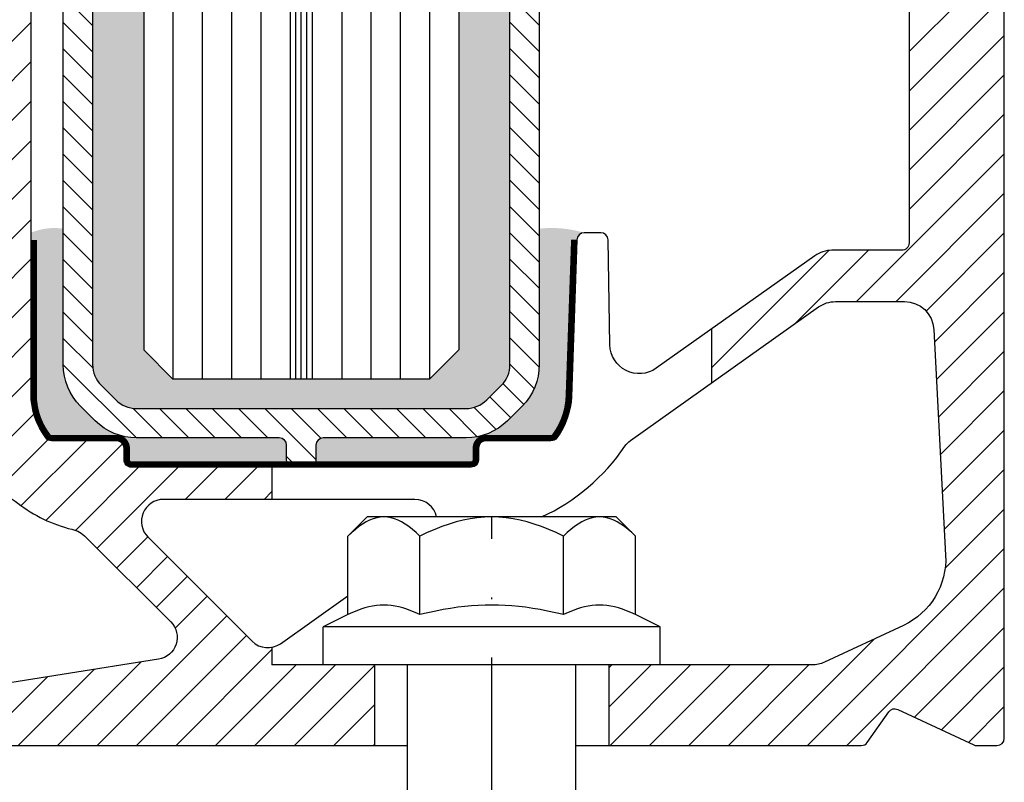
# Model space of a CAD drawing. Units: millimetres. Extents: x 145 to 748, y 443 to 875.
# Drawn here: x 420 to 487, y 535 to 587 of the extents above; entities that cross this region are included whole.
import ezdxf

# ---------------------------------------------------------------- set-up
doc = ezdxf.new("R2010")
doc.units = ezdxf.units.MM
doc.linetypes.add('Folie', pattern=[10, 5, -5])
doc.linetypes.add('STRICHPUNKT', pattern=[9, 5, -2, 0, -2])
for name, color, linetype in [('GM_Achsen', 6, 'STRICHPUNKT'), ('GM_Aluminium', 1, 'Continuous'), ('GM_Folien', 5, 'Folie'), ('GM_Glas', 4, 'Continuous'), ('GM_Profile', 42, 'Continuous'), ('GM_Schraffur', 9, 'Continuous'), ('GM_Schrauben', 9, 'Continuous'), ('VSG_FOLIE', 253, 'Continuous')]:
    doc.layers.add(name, color=color, linetype=linetype)
pattern_1 = [(45, (452.2530778639356, 537.0416919342357), (-1.347038418160372, 1.347038418160372), [])]

# ---------------------------------------------------------------- blocks, each defined once
blk = doc.blocks.new('A$C0FA038F8')
at = {"layer": 'GM_Profile'}
h = blk.add_hatch(dxfattribs=at)
h.set_pattern_fill('ANSI31', color=256, scale=0.4, angle=270)
h.set_pattern_definition([(315, (0, 0), (0.8980256121069153, 0.8980256121069153), [])])
edge = h.paths.add_edge_path()
edge.add_arc((11.25000000000472, 5.999999999999976), 1.999999999998271, 270.0000000000212, 315.0000000000154)
edge.add_line((12.66421356237697, 4.585786437628485), (13.66421356237333, 5.585786437624846))
edge.add_arc((12.24999999999861, 7.000000000000849), 2.000000000003206, 314.999999999974, 359.9999999999757)
edge.add_line((14.25000000000182, 7), (14.25000000000182, 62.13904679375628))
edge.add_arc((16.25000000000795, 62.13904679375501), 2.000000000006135, 154.9999999999489, 179.9999999999638, ccw=False)
edge.add_line((14.43738442592985, 62.98428331724061), (15.36261557407852, 64.96844791751755))
edge.add_arc((13.54999999999632, 65.81368444100407), 2.00000000001023, 334.9999999999748, 359.9999999999898)
edge.add_line((15.55000000000655, 65.81368444100372), (15.55000000000655, 81.40000130332555))
edge.add_arc((20.09999999997332, 81.40000130332595), 4.549999999966771, 153.2691959704366, 180.000000000005, ccw=False)
edge.add_arc((14.250000523484, 84.34618631527859), 2.000000000001135, 333.2691959704408, 360.0000014882223)
edge.add_line((16.25000052348514, 84.34618636722735), (16.25000000000364, 105.1437326085233))
edge.add_arc((16.7500000000025, 105.1437326085239), 0.4999999999988633, 84.35043050354659, 180.0000000000652, ccw=False)
edge.add_line((16.79922194251958, 105.6413039103226), (31.72248912250689, 104.1650286576478))
edge.add_arc((31.70000000000045, 103.8658727795995), 0.3000000000031902, -7.599965101690032e-11, 85.7008610083584, ccw=False)
edge.add_line((32.00000000000364, 103.8658727795991), (32.00000000000364, 101.6999999999971))
edge.add_arc((31.70000000000437, 101.6999999999971), 0.2999999999992724, -90, 0, ccw=False)
edge.add_line((31.70000000000437, 101.3999999999978), (21.55000000000655, 101.3999999999978))
edge.add_arc((21.55000000000725, 101.6999999999981), 0.3000000000002672, 170.0000000002146, 269.9999999998657, ccw=False)
edge.add_line((21.25455767410313, 101.7520944532971), (21.40638956771363, 102.6131759111631))
edge.add_arc((20.91398569120772, 102.6999999999971), 0.4999999999999113, 349.9999999999304, 449.9999999999763)
edge.add_line((20.91398569120793, 103.1999999999971), (20.25000000000909, 103.1999999999971))
edge.add_arc((20.25000000001091, 101.1999999999916), 2.000000000005456, 90.00000000005213, 180)
edge.add_line((18.25000000000546, 101.1999999999916), (18.25000000000727, 98.39999999999785))
edge.add_arc((20.25000000000637, 98.39999999999873), 1.99999999999909, 180.000000000026, 270.000000000026)
edge.add_line((20.25000000000728, 96.39999999999965), (31.70000000000073, 96.39999999999965))
edge.add_arc((31.70000000000073, 96.10000000000036), 0.2999999999992724, 0, 90, ccw=False)
edge.add_line((32, 96.10000000000036), (31.99999999999818, 81.59999999999854))
edge.add_arc((31.69999999999891, 81.59999999999854), 0.2999999999992724, -90, 0, ccw=False)
edge.add_line((31.69999999999891, 81.29999999999927), (31.37080992435949, 81.29999999999927))
edge.add_arc((31.37080992435898, 81.79999999999964), 0.5000000000003695, 210.0000000000242, 270.00000000005866, ccw=False)
edge.add_arc((30.50478452057494, 81.29999999999951), 0.499999999999352, 30.00000000001279, 104.3582960940705)
edge.add_arc((30.29877835683711, 82.07295386376055), 0.2999999999994768, 174.827545570657, 285.86544725573026, ccw=False)
edge.add_line((30, 82.09999999999854), (30.00000000000546, 92.28883110315655))
edge.add_arc((28.00000000000541, 92.28883110315851), 2.000000000000053, 359.9999999999434, 457.0000000000304)
edge.add_line((27.75626131319405, 94.27392340644109), (20.00626131319405, 93.32234305943892))
edge.add_arc((20.25000000000551, 91.33725075615637), 2.000000000000054, 97.00000000003357, 180.0000000000049)
edge.add_line((18.25000000000546, 91.3372507561562), (18.25000000000364, 85.94828221549506))
edge.add_arc((20.25000000000361, 85.94828221549541), 1.999999999999974, 180.0000000000105, 268.6877681956048)
edge.add_line((20.20419847327321, 83.94880672923681), (20.20419847331869, 83.9488067312377))
edge.add_arc((20.10000000000607, 79.3999999999994), 4.549999999999966, -3.999999999972374, 88.68776819559292, ccw=False)
edge.add_line((24.63891642868839, 79.08260804446581), (24.10722546757825, 71.47907305787518))
edge.add_arc((23.80795625249872, 71.49999999999868), 0.3000000000015877, 270.00000000023135, 355.9999999999774, ccw=False)
edge.add_line((23.80795625249993, 71.19999999999709), (22.79999999999382, 71.1999999999989))
edge.add_arc((22.79999999999586, 72.14999999999931), 0.9500000000004007, 126.86989764527249, 269.9999999998768, ccw=False)
edge.add_arc((22.05000000000655, 73.1500000000069), 0.2999999999992724, 306.8698976451492, 360)
edge.add_line((22.35000000000582, 73.1500000000069), (22.35000000000582, 79.39999999999962))
edge.add_arc((20.10000000000582, 79.39999999999962), 2.25, 0, 90)
edge.add_line((20.10000000000582, 81.64999999999961), (18.85000000000582, 81.64999999999961))
edge.add_arc((18.85000000000582, 80.64999999999962), 1, 90, 180)
edge.add_line((17.85000000000582, 80.64999999999962), (17.850000000004, 71.27882260094702))
edge.add_arc((18.85000000000765, 71.27882260094724), 1.000000000003644, 180.0000000000121, 225.5729959989023)
edge.add_arc((17.44999999999756, 69.85053691524156), 1.000000000001345, 1.653006620472297e-10, 45.57299599895748, ccw=False)
edge.add_arc((15.19999999999732, 69.85053691523764), 3.250000000001588, -37.97909853264957, 1.1999645721516572e-10, ccw=False)
edge.add_arc((18.55000000000997, 67.23519754912128), 1.00000000000342, 142.0209014674344, 180.0000000000667)
edge.add_line((17.55000000000655, 67.23519754912013), (17.55000000000655, 65.1486004530725))
edge.add_arc((16.5499999999995, 65.1486004530722), 1.000000000007041, -25.000000000001194, 1.7109869077103212e-11, ccw=False)
edge.add_line((17.45630778704253, 64.72598219132851), (16.34369221296583, 62.33997039285532))
edge.add_arc((17.25000000000363, 61.91735213111279), 1.000000000001814, 154.9999999999329, 179.9999999999796)
edge.add_line((16.25000000000182, 61.91735213111314), (16.25000000000182, 6.999999999994543))
edge.add_arc((12.25000000001272, 6.999999999994527), 3.999999999989093, -45.000000000018076, 2.8421709430404007e-13, ccw=False)
edge.add_line((15.0784271247503, 4.171572875255151), (14.07842712475394, 3.171572875258788))
edge.add_arc((11.25000000000068, 6.000000000011258), 4.000000000009437, 270.00000000001626, 315.000000000008, ccw=False)
edge.add_line((11.25000000000182, 2.000000000001818), (1.5, 2))
edge.add_arc((1.5, 1.5), 0.5, 90, 180)
edge.add_line((1, 1.5), (1, 0.5))
edge.add_arc((0.5, 0.5), 0.5, -90, 0, ccw=False)
edge.add_line((0.5, 0), (-0.5, 0))
edge.add_arc((-0.5, 0.5), 0.5, 180, 270, ccw=False)
edge.add_line((-1, 0.5), (-1, 1.5))
edge.add_arc((-1.5, 1.5), 0.5, 0, 90)
edge.add_line((-1.5, 2), (-11.25000000000364, 2.000000000001818))
edge.add_arc((-11.25000000000224, 6.00000000000749), 4.000000000005671, 225.0000000000065, 269.99999999998005, ccw=False)
edge.add_line((-14.07842712475212, 3.171572875256969), (-15.0784271247503, 4.171572875255151))
edge.add_arc((-12.25000000000886, 6.999999999996125), 3.999999999992953, 179.9999999999967, 224.9999999999953, ccw=False)
edge.add_line((-16.25000000000182, 6.999999999996362), (-16.25000000000182, 61.91735213111314))
edge.add_arc((-17.25000000000137, 61.91735213111147), 0.9999999999995522, 9.56711e-11, 25.00000000009571)
edge.add_line((-16.34369221296583, 62.3399703928535), (-17.45630778704253, 64.72598219132851))
edge.add_arc((-16.55000000000654, 65.14860045307064), 1.000000000000011, 179.9999999999976, 205.0000000000902, ccw=False)
edge.add_line((-17.55000000000655, 65.14860045307069), (-17.55000000000655, 67.23519754912195))
edge.add_arc((-18.55000000000677, 67.23519754912238), 1.000000000000223, 359.9999999999748, 397.9790985326289)
edge.add_arc((-15.19999999999732, 69.85053691523764), 3.250000000001588, 179.99999999988, 217.9790985326495, ccw=False)
edge.add_arc((-17.44999999999756, 69.85053691524156), 1.000000000001345, 134.4270040010425, 179.9999999998348, ccw=False)
edge.add_arc((-18.85000000000765, 71.27882260094724), 1.000000000003644, 314.4270040010976, 359.9999999999878)
edge.add_line((-17.850000000004, 71.27882260094702), (-17.85000000000582, 80.64999999999962))
edge.add_arc((-18.85000000000582, 80.64999999999962), 1, 0, 90)
edge.add_line((-18.85000000000582, 81.64999999999961), (-20.10000000000582, 81.64999999999961))
edge.add_arc((-20.10000000000582, 79.39999999999962), 2.25, 90, 180)
edge.add_line((-22.35000000000582, 79.39999999999962), (-22.35000000000582, 73.1500000000069))
edge.add_arc((-22.05000000000655, 73.1500000000069), 0.2999999999992724, 180, 233.1301023548508)
edge.add_arc((-22.79999999999586, 72.14999999999931), 0.9500000000003955, -89.999999999767, 53.130102354727285, ccw=False)
edge.add_line((-22.79999999999199, 71.1999999999989), (-23.80795625249811, 71.19999999999527))
edge.add_arc((-23.8079562524995, 71.49999999999604), 0.3000000000007645, 183.9999999998759, 270.00000000026324, ccw=False)
edge.add_line((-24.10722546757825, 71.47907305787339), (-24.63891642869568, 79.0826080445986))
edge.add_arc((-20.09999999987876, 79.40000000014125), 4.550000000134861, 91.3122318055365, 183.9999999999681, ccw=False)
edge.add_arc((-20.25000000000521, 85.94828221777097), 1.99999999999975, 271.3122318041284, 359.9999999387603)
edge.add_line((-18.25000000000546, 85.9482822156333), (-18.25000000000546, 91.3372507561562))
edge.add_arc((-20.25000000000551, 91.33725075615637), 2.000000000000053, 359.9999999999951, 442.9999999999663)
edge.add_line((-20.00626131319405, 93.32234305943892), (-27.75626131319223, 94.27392340644109))
edge.add_arc((-28.00000000000274, 92.28883110315758), 2.000000000000897, 82.99999999999696, 180.0000000000293)
edge.add_line((-30.00000000000364, 92.28883110315655), (-30, 82.09999999999854))
edge.add_arc((-30.29999999999927, 82.09999999999854), 0.2999999999992724, -90, 0, ccw=False)
edge.add_line((-30.29999999999927, 81.79999999999926), (-30.50478452057542, 81.79999999999926))
edge.add_arc((-30.50478452057538, 81.30000000000109), 0.4999999999981668, 90.00000000000325, 150.0000000001211)
edge.add_arc((-31.37080992435898, 81.79999999999964), 0.5000000000003735, 269.9999999999414, 329.9999999999758, ccw=False)
edge.add_line((-31.37080992435949, 81.29999999999927), (-31.69999999999891, 81.29999999999927))
edge.add_arc((-31.69999999999891, 81.59999999999854), 0.2999999999992724, 180, 270, ccw=False)
edge.add_line((-31.99999999999818, 81.59999999999854), (-32, 96.10000000000036))
edge.add_arc((-31.70000000000073, 96.10000000000036), 0.2999999999992724, 90, 180, ccw=False)
edge.add_line((-31.70000000000073, 96.39999999999965), (-20.25000000000728, 96.40000000000146))
edge.add_arc((-20.25000000000819, 98.40000000000236), 2.000000000000909, 270.000000000026, 359.9999999999218)
edge.add_line((-18.25000000000727, 98.39999999999964), (-18.25000000000546, 101.1999999999916))
edge.add_arc((-20.25000000000909, 101.1999999999934), 2.000000000003637, 359.9999999999479, 450)
edge.add_line((-20.25000000000909, 103.1999999999971), (-20.91398569120793, 103.1999999999971))
edge.add_arc((-20.91398569120772, 102.6999999999971), 0.4999999999999149, 90.00000000002365, 190.0000000000698)
edge.add_line((-21.40638956771363, 102.6131759111631), (-21.25455767410313, 101.7520944532971))
edge.add_arc((-21.55000000000725, 101.6999999999981), 0.3000000000002729, -89.99999999986568, 9.999999999785416, ccw=False)
edge.add_line((-21.55000000000655, 101.3999999999978), (-31.70000000000437, 101.3999999999978))
edge.add_arc((-31.70000000000437, 101.6999999999971), 0.2999999999992724, 180, 270, ccw=False)
edge.add_line((-32.00000000000364, 101.6999999999971), (-32.00000000000364, 103.8658727795991))
edge.add_arc((-31.70000000000027, 103.8658727795995), 0.3000000000033722, 97.00000000053188, 180.0000000000869, ccw=False)
edge.add_line((-31.73656080302499, 104.163636625095), (-16.79922194251776, 105.6413039103208))
edge.add_arc((-16.75000000000252, 105.1437326085221), 0.499999999998655, 1.4017587091075256e-10, 95.64956949624337, ccw=False)
edge.add_line((-16.25000000000386, 105.1437326085233), (-16.25000000000909, 84.34618397256781))
edge.add_arc((-14.24999999987902, 84.34618397256844), 2.000000000130073, 180.0000000000179, 206.7307938489833)
edge.add_arc((-20.10000000000672, 81.40000000000119), 4.550000000000165, -1.972466634470038e-11, 26.73079384893498, ccw=False)
edge.add_line((-15.55000000000655, 81.39999999999964), (-15.55000000000655, 65.8136844410019))
edge.add_arc((-13.5500000000045, 65.81368444100407), 2.000000000002041, 180.0000000000623, 205.0000000000771)
edge.add_line((-15.36261557407852, 64.96844791751937), (-14.43738442592985, 62.98428331724061))
edge.add_arc((-16.25000000000386, 62.1390467937559), 2.000000000002043, 6.252776074688882e-11, 25.000000000077307, ccw=False)
edge.add_line((-14.25000000000182, 62.13904679375811), (-14.25000000000182, 7.000000000001818))
edge.add_arc((-12.24999999999635, 7.000000000001787), 2.000000000005468, 179.9999999999991, 224.9999999999991)
edge.add_line((-13.66421356237333, 5.585786437624846), (-12.66421356237515, 4.585786437626666))
edge.add_arc((-11.25000000000229, 6.000000000000007), 2.000000000000006, 225.0000000000098, 270.0000000000136)
edge.add_line((-11.25000000000182, 4), (11.25000000000546, 4.000000000001705))
for points in [[(16.25000000000182, 61.91735213111314), (16.25000000000182, 6.999999999994543, -0.1989123673797415), (15.0784271247503, 4.171572875255151), (14.07842712475394, 3.171572875258788, -0.1989123673796206), (11.25000000000182, 2.000000000001818), (1.5, 2, 0.4142135623730951), (1, 1.5), (1, 0.5, -0.4142135623730951), (0.5, 0), (-0.5, 0, -0.4142135623730951), (-1, 0.5), (-1, 1.5, 0.4142135623730951), (-1.5, 2), (-11.25000000000364, 2.000000000001818, -0.198912367379538), (-14.07842712475212, 3.171572875256969), (-15.0784271247503, 4.171572875255151, -0.1989123673796519), (-16.25000000000182, 6.999999999996362), (-16.25000000000182, 61.91735213111314, 0.1095178116832415)], [(-16.03625954198287, 83.44658581296426, -0.1171668763048962), (-15.55000000000655, 81.39999999999964), (-15.55000000000655, 65.8136844410019, 0.1095178116833068), (-15.36261557407852, 64.96844791751937), (-14.43738442592985, 62.98428331724061, -0.1095178116833069), (-14.25000000000182, 62.13904679375811), (-14.25000000000182, 7.000000000001818, 0.198912367379658), (-13.66421356237333, 5.585786437624846), (-12.66421356237515, 4.585786437626666, 0.1989123673796754), (-11.25000000000182, 4), (11.25000000000546, 4.000000000001705, 0.1989123673796319), (12.66421356237697, 4.585786437628485), (13.66421356237333, 5.585786437624846, 0.1989123673796651), (14.25000000000182, 7), (14.25000000000182, 62.13904679375628, -0.1095178116833074), (14.43738442592985, 62.98428331724061), (15.36261557407852, 64.96844791751755, 0.1095178116833078), (15.55000000000655, 65.81368444100372), (15.55000000000655, 81.40000130332555, -0.1171669213360232), (16.03625990562796, 83.44658783834166, 0.117166927918722)]]:
    blk.add_lwpolyline(points, format="xyb", dxfattribs=at)
blk = doc.blocks.new('A$C4a83e0dc')
at = {"layer": 'GM_Schrauben'}
for p, q in [((-8.5, 10.09999999999945), (-9.814954999999827, 8.785045999999966)), ((8.5, 10.09999999999945), (-8.5, 10.09999999999945)), ((-7.608086999999612, 10.08567200000016), (-7.851654999999482, 10.04359099999965)), ((-7.36121600000024, 10.09999999999945), (-7.608086999999612, 10.08567200000016)), ((-7.114344999999957, 10.08567200000016), (-7.36121600000024, 10.09999999999945)), ((-6.870777000000089, 10.04359099999965), (-7.114344999999957, 10.08567200000016)), ((-0.4937419999996564, 10.08567200000016), (-0.9808789999997316, 10.04359099999965)), ((0, 10.09999999999945), (-0.4937419999996564, 10.08567200000016)), ((0.4937419999996564, 10.08567200000016), (0, 10.09999999999945)), ((0.9808789999997316, 10.04359099999965), (0.4937419999996564, 10.08567200000016)), ((7.114344999999957, 10.08567200000016), (6.870777000000089, 10.04359099999965)), ((7.36121600000024, 10.09999999999945), (7.114344999999957, 10.08567200000016)), ((7.608087000000522, 10.08567200000016), (7.36121600000024, 10.09999999999945)), ((7.85165500000039, 10.04359099999965), (7.608087000000522, 10.08567200000016)), ((9.814954999999827, 8.785045999999966), (8.5, 10.09999999999945)), ((-9.060263999999734, 9.445926999999754), (-9.307396000000153, 9.251178999999864)), ((-8.816257999999834, 9.615646999999626), (-9.060263999999734, 9.445926999999754)), ((-8.574405000000297, 9.760468999999828), (-8.816257999999834, 9.615646999999626)), ((-8.333709999999883, 9.880310999999892), (-8.574405000000297, 9.760468999999828)), ((-8.093149999999694, 9.974868000000242), (-8.333709999999883, 9.880310999999892)), ((-7.851654999999482, 10.04359099999965), (-8.093149999999694, 9.974868000000242)), ((-6.629281999999874, 9.974868000000242), (-6.870777000000089, 10.04359099999965)), ((-6.388721999999687, 9.880310999999892), (-6.629281999999874, 9.974868000000242)), ((-6.148027000000181, 9.760468999999828), (-6.388721999999687, 9.880310999999892)), ((-5.906173000000307, 9.615646999999626), (-6.148027000000181, 9.760468999999828)), ((-5.662169000000175, 9.445926999999754), (-5.906173000000307, 9.615646999999626)), ((-5.415036000000326, 9.251178999999864), (-5.662169000000175, 9.445926999999754)), ((-3.398094999999556, 9.445926999999754), (-3.892359999999825, 9.251178999999864)), ((-2.910084999999526, 9.615646999999626), (-3.398094999999556, 9.445926999999754)), ((-2.426376999999773, 9.760468999999828), (-2.910084999999526, 9.615646999999626)), ((-1.944986999999854, 9.880310999999892), (-2.426376999999773, 9.760468999999828)), ((-1.46386799999982, 9.974868000000242), (-1.944986999999854, 9.880310999999892)), ((-0.9808789999997316, 10.04359099999965), (-1.46386799999982, 9.974868000000242)), ((1.46386799999982, 9.974868000000242), (0.9808789999997316, 10.04359099999965)), ((1.944986999999854, 9.880310999999892), (1.46386799999982, 9.974868000000242)), ((2.426376999999773, 9.760468999999828), (1.944986999999854, 9.880310999999892)), ((2.910085000000435, 9.615646999999626), (2.426376999999773, 9.760468999999828)), ((3.398095000000465, 9.445926999999754), (2.910085000000435, 9.615646999999626)), ((3.892359999999825, 9.251178999999864), (3.398095000000465, 9.445926999999754)), ((5.662169000000175, 9.445926999999754), (5.415036000000326, 9.251178999999864)), ((5.906173000000307, 9.615646999999626), (5.662169000000175, 9.445926999999754)), ((6.148027000000181, 9.760468999999828), (5.906173000000307, 9.615646999999626)), ((6.388721999999687, 9.880310999999892), (6.148027000000181, 9.760468999999828)), ((6.629281999999874, 9.974868000000242), (6.388721999999687, 9.880310999999892)), ((6.870777000000089, 10.04359099999965), (6.629281999999874, 9.974868000000242)), ((8.093149999999694, 9.974868000000242), (7.85165500000039, 10.04359099999965)), ((8.333709999999883, 9.880310999999892), (8.093149999999694, 9.974868000000242)), ((8.574405000000297, 9.760468999999828), (8.333709999999883, 9.880310999999892)), ((8.816257999999834, 9.615646999999626), (8.574405000000297, 9.760468999999828)), ((9.060263999999734, 9.445926999999754), (8.816257999999834, 9.615646999999626)), ((9.307396000000153, 9.251178999999864), (9.060263999999734, 9.445926999999754)), ((-9.558630999999878, 9.031065000000126), (-9.814954999999827, 8.785045999999966)), ((-9.814954999999827, 3.43519599999945), (-9.814954999999827, 8.785045999999966)), ((-9.307396000000153, 9.251178999999864), (-9.558630999999878, 9.031065000000126)), ((-5.163800999999693, 9.031065000000126), (-5.415036000000326, 9.251178999999864)), ((-4.907476999999744, 8.785045999999966), (-5.163800999999693, 9.031065000000126)), ((-4.394828999999845, 9.031065000000126), (-4.907476999999744, 8.785045999999966)), ((-4.907476999999744, 3.43519599999945), (-4.907476999999744, 8.785045999999966)), ((-3.892359999999825, 9.251178999999864), (-4.394828999999845, 9.031065000000126)), ((4.394828999999845, 9.031065000000126), (3.892359999999825, 9.251178999999864)), ((4.907476999999744, 8.785045999999966), (4.394828999999845, 9.031065000000126)), ((5.163800999999693, 9.031065000000126), (4.907476999999744, 8.785045999999966)), ((4.907476999999744, 3.43519599999945), (4.907476999999744, 8.785045999999966)), ((5.415036000000326, 9.251178999999864), (5.163800999999693, 9.031065000000126)), ((9.558630999999878, 9.031065000000126), (9.307396000000153, 9.251178999999864)), ((9.814954999999827, 8.785045999999966), (9.558630999999878, 9.031065000000126)), ((9.814954999999827, 3.43519599999945), (9.814954999999827, 8.785045999999966)), ((-7.869142999999893, 4.056974999999511), (-8.126510999999482, 4.01919699999962)), ((-7.614502999999785, 4.079480999999758), (-7.869142999999893, 4.056974999999511)), ((-7.36121600000024, 4.086956999999528), (-7.614502999999785, 4.079480999999758)), ((-7.107928000000356, 4.079480999999758), (-7.36121600000024, 4.086956999999528)), ((-6.853288999999676, 4.056974999999511), (-7.107928000000356, 4.079480999999758)), ((-6.595921999999517, 4.01919699999962), (-6.853288999999676, 4.056974999999511)), ((-0.9136509999998452, 4.06268799999998), (-1.375428999999711, 4.032156000000212)), ((-0.4558409999999641, 4.080903000000033), (-0.9136509999998452, 4.06268799999998)), ((0, 4.086956999999528), (-0.4558409999999641, 4.080903000000033)), ((0.4558409999999641, 4.080903000000033), (0, 4.086956999999528)), ((0.9136509999998452, 4.06268799999998), (0.4558409999999641, 4.080903000000033)), ((1.375428999999711, 4.032156000000212), (0.9136509999998452, 4.06268799999998)), ((6.853288999999676, 4.056974999999511), (6.595922000000427, 4.01919699999962)), ((7.107928000000356, 4.079480999999758), (6.853288999999676, 4.056974999999511)), ((7.36121600000024, 4.086956999999528), (7.107928000000356, 4.079480999999758)), ((7.614502999999785, 4.079480999999758), (7.36121600000024, 4.086956999999528)), ((7.869142999999893, 4.056974999999511), (7.614502999999785, 4.079480999999758)), ((8.126511000000392, 4.01919699999962), (7.869142999999893, 4.056974999999511)), ((-9.814954999999827, 3.43519599999945), (-11.5, 2.599999999999453)), ((-9.50747500000034, 3.580211999999846), (-9.814954999999827, 3.43519599999945)), ((-9.213090000000191, 3.704372999999576), (-9.50747500000034, 3.580211999999846)), ((-8.929642999999489, 3.809220000000095), (-9.213090000000191, 3.704372999999576)), ((-8.655206000000362, 3.896006999999372), (-8.929642999999489, 3.809220000000095)), ((-8.3880309999995, 3.965737999999872), (-8.655206000000362, 3.896006999999372)), ((-8.126510999999482, 4.01919699999962), (-8.3880309999995, 3.965737999999872)), ((-6.334401000000069, 3.965737999999872), (-6.595921999999517, 4.01919699999962)), ((-6.067226000000117, 3.896006999999372), (-6.334401000000069, 3.965737999999872)), ((-5.792789000000083, 3.809220000000095), (-6.067226000000117, 3.896006999999372)), ((-5.509342000000287, 3.704372999999576), (-5.792789000000083, 3.809220000000095)), ((-5.214957000000139, 3.580211999999846), (-5.509342000000287, 3.704372999999576)), ((-4.907476999999744, 3.43519599999945), (-5.214957000000139, 3.580211999999846)), ((-4.352759000000332, 3.566676999999798), (-4.907476999999744, 3.43519599999945)), ((-3.819620000000212, 3.681130999999368), (-4.352759000000332, 3.566676999999798)), ((-3.304861999999956, 3.77971400000024), (-3.819620000000212, 3.681130999999368)), ((-2.805597999999917, 3.863389999999526), (-3.304861999999956, 3.77971400000024)), ((-2.319195999999464, 3.932950999999774), (-2.805597999999917, 3.863389999999526)), ((-1.843229000000064, 3.98903699999937), (-2.319195999999464, 3.932950999999774)), ((-1.375428999999711, 4.032156000000212), (-1.843229000000064, 3.98903699999937)), ((1.843229000000064, 3.98903699999937), (1.375428999999711, 4.032156000000212)), ((2.319196000000374, 3.932950999999774), (1.843229000000064, 3.98903699999937)), ((2.805597999999917, 3.863389999999526), (2.319196000000374, 3.932950999999774)), ((3.304861999999956, 3.77971400000024), (2.805597999999917, 3.863389999999526)), ((3.819620000000212, 3.681130999999368), (3.304861999999956, 3.77971400000024)), ((4.352759000000332, 3.566676999999798), (3.819620000000212, 3.681130999999368)), ((4.907476999999744, 3.43519599999945), (4.352759000000332, 3.566676999999798)), ((5.214957000000139, 3.580211999999846), (4.907476999999744, 3.43519599999945)), ((5.509342000000287, 3.704372999999576), (5.214957000000139, 3.580211999999846)), ((5.792789000000083, 3.809220000000095), (5.509342000000287, 3.704372999999576)), ((6.067226000000117, 3.896006999999372), (5.792789000000083, 3.809220000000095)), ((6.334401000000069, 3.965737999999872), (6.067226000000117, 3.896006999999372)), ((6.595922000000427, 4.01919699999962), (6.334401000000069, 3.965737999999872)), ((8.38803100000041, 3.965737999999872), (8.126511000000392, 4.01919699999962)), ((8.655206000000362, 3.896006999999372), (8.38803100000041, 3.965737999999872)), ((8.929643000000397, 3.809220000000095), (8.655206000000362, 3.896006999999372)), ((9.213090000000191, 3.704372999999576), (8.929643000000397, 3.809220000000095)), ((9.50747500000034, 3.580211999999846), (9.213090000000191, 3.704372999999576)), ((9.814954999999827, 3.43519599999945), (9.50747500000034, 3.580211999999846)), ((11.5, 2.599999999999453), (9.814954999999827, 3.43519599999945)), ((-11.5, 0), (-11.5, 2.599999999999453)), ((11.5, 2.599999999999453), (-11.5, 2.599999999999453)), ((11.5, 0), (11.5, 2.599999999999453)), ((11.5, 0), (-11.5, 0)), ((-5.75, -21.51424800000041), (-5.75, 0)), ((5.75, -16.86794699999973), (5.75, 0))]:
    blk.add_line(p, q, dxfattribs=at)

msp = doc.modelspace()

# ---------------------------------------------------------------- hatches: boundary and pattern name
at = {"layer": 'GM_Aluminium'}
h = msp.add_hatch(dxfattribs=at)
h.set_pattern_fill('ANSI31', color=256, scale=0.6)
h.set_pattern_definition(pattern_1)
edge = h.paths.add_edge_path()
edge.add_line((444.2530778639356, 542.5416919342337), (437.2530778639355, 542.5416919342325))
edge.add_line((437.2530778639355, 542.541691934232), (437.2530778639355, 543.7468468487987))
edge.add_arc((436.9623966239431, 545.2184121435517), 1.500000000001349, 225, 281.17390103158016, ccw=False)
edge.add_line((435.9017364521622, 544.1577519717712), (428.7784566614734, 551.2810317624586))
edge.add_arc((429.8391168332543, 552.3416919342386), 1.500000000000127, 89.99999999999392, 225, ccw=False)
edge.add_line((429.8391168332543, 553.8416919342386), (437.2530778639355, 553.8416919342377))
edge.add_line((437.2530778639355, 553.8416919342382), (437.2530778639355, 556.0416919342362))
edge.add_line((437.2530778639355, 556.0416919342356), (427.653077863937, 556.0416919342356))
edge.add_arc((427.653077863937, 556.5416919342355), 0.5, 180, 270, ccw=False)
edge.add_line((427.153077863937, 556.5416919342355), (427.153077863937, 557.3416919342347))
edge.add_arc((426.6530778639369, 557.3416919342347), 0.5, 4.071e-13, 90)
edge.add_line((426.6530778639369, 557.8416919342347), (422.2030778639253, 557.8416919342386))
edge.add_arc((422.203077863929, 558.3416919342353), 0.4999999999965432, 216.8698976458115, 269.9999999998559, ccw=False)
edge.add_arc((425.8030778639311, 561.0416919342351), 4.999999999999628, 180, 216.8698976458116, ccw=False)
edge.add_line((420.8030778639312, 561.0416919342351), (420.8030778639312, 636.5416919342392))
edge.add_arc((420.3030778639312, 636.5416919342392), 0.5, 0, 90)
edge.add_line((420.3030778639312, 637.0416919342392), (419.2094151764775, 637.0416919342392))
edge.add_arc((419.2094151764811, 636.5416919342396), 0.4999999999998721, 89.9999999999992, 135.0526734378128)
edge.add_line((418.8555369048932, 636.8949201450322), (417.650380748977, 635.6875460893517))
edge.add_arc((418.0042590205646, 635.3343178785595), 0.4999999999988269, 135.0526734378128, 180.1053468726921)
edge.add_line((417.5042598657218, 635.3333985541854), (417.5178444082247, 626.9454679112982))
edge.add_arc((416.5178496539936, 626.9422288509246), 1.000000000002227, -89.99999999989029, 0.185584813497087, ccw=False)
edge.add_line((416.5178496539973, 625.9422288509219), (415.5667758206381, 625.94222885092))
edge.add_arc((415.5667758206345, 625.6422288509206), 0.2999999999992724, 90.0000000001099, 180)
edge.add_line((415.2667758206352, 625.6422288509206), (415.254387749557, 620.0398156431153))
edge.add_arc((414.2543895097931, 620.0416919342358), 0.9999999999998442, 270, 359.89249637457556, ccw=False)
edge.add_line((414.2543895097931, 619.0416919342355), (410.2530778639354, 619.0416919342355))
edge.add_arc((410.2530778639354, 620.0416919342358), 1, 180, 270, ccw=False)
edge.add_line((409.2530778639354, 620.0416919342358), (409.2530778639354, 636.5416919342358))
edge.add_arc((408.7530778639354, 636.5416919342358), 0.5000000000014069, 0, 150.5528947585967)
edge.add_arc((407.8822679395797, 637.0333117829442), 0.4999999999973843, 262.5772075956851, 330.55289475859655, ccw=False)
edge.add_arc((407.7530778639392, 636.0416919342392), 0.4999999999977856, 82.57720759568534, 179.9999999999984)
edge.add_line((407.2530778639392, 636.0416919342392), (407.2530778639356, 537.5416919342351))
edge.add_arc((407.7530778639355, 537.5416919342349), 0.4999999999990905, 179.9999999999979, 270.0000000002084)
edge.add_line((407.7530778639355, 537.0416919342357), (408.7530778639354, 537.0416919342393))
edge.add_arc((408.7530778639354, 537.5416919342383), 0.4999999999989652, 270.0000000002084, 355.0000000000546)
edge.add_line((409.251175212981, 537.498114062865), (409.3910531518103, 539.0969262197036))
edge.add_arc((409.8891505008595, 539.0533483483301), 0.5000000000005989, 64.99999999997209, 175.0000000000539, ccw=False)
edge.add_line((410.1004596317306, 539.506502241849), (415.2858005945943, 537.0885380407177))
edge.add_arc((415.4971097254619, 537.5416919342357), 0.5000000000000241, 244.9999999999719, 270)
edge.add_line((415.4971097254619, 537.0416919342357), (444.2530778639356, 537.0416919342357))
edge.add_line((444.2530778639356, 537.0416919342357), (444.2530778639356, 542.5416919342334))
edge = h.paths.add_edge_path(flags=16)
edge.add_line((429.5147986126375, 542.9338479672883), (416.3222103933966, 540.8443472657495))
edge.add_arc((416.0093414633173, 542.8197239469433), 2.00000000000359, 245.00000000001592, 279.00000000001097, ccw=False)
edge.add_line((415.164104939833, 541.0071083728666), (411.9402847483451, 542.5104004166719))
edge.add_arc((412.7855212718258, 544.3230159907454), 2.000000000000092, 175.322654022592, 245.0000000000157, ccw=False)
edge.add_line((410.7921818591075, 544.4861048797194), (411.3857990734993, 551.7415383857029))
edge.add_arc((412.880803633039, 551.6192217189727), 1.499999999998816, 87.32808457472993, 175.3226540225922, ccw=False)
edge.add_arc((412.9950148442929, 554.0665581893473), 0.9500000000014956, 267.3280845747261, 457.7189644608235)
edge.add_arc((415.2530772215776, 556.0416919342356), 2.600000000002468, 118.9247680552788, 203.4277933754446, ccw=False)
edge.add_arc((414.6715925219813, 558.984798378816), 0.9500000000043527, 224.6336088986331, 337.7189518367837)
edge.add_arc((415.2530772215776, 556.0416919342407), 2.599999999997888, -1.0752319448939147, 83.42779268012038, ccw=False)
edge.add_arc((418.0926245184252, 555.0737192337114), 0.9500000000005288, 104.6336088990102, 274.3452608477594)
edge.add_arc((418.3540187038578, 551.6336359382336), 2.499999999999812, 51.628715552342726, 94.34526084776229, ccw=False)
edge.add_arc((425.8030778644296, 561.0416919337353), 9.49999999967486, 231.6287155523425, 256.5709045168118)
edge.add_arc((423.1322964648551, 549.8561241470024), 2.000000000147069, 44.999999999999886, 76.57090451681171, ccw=False)
edge.add_line((424.546510027334, 551.2703377094795), (430.3408070868551, 545.4760406499558))
edge.add_arc((429.280146915078, 544.4153804781781), 1.499999999996916, -81.00000000000858, 44.99999999999977, ccw=False)
edge = h.paths.add_edge_path(flags=16)
edge.add_line((412.2930425946231, 564.0917396574392), (410.4915960005325, 569.8931862515287))
edge.add_arc((412.4016312698385, 570.4862842788357), 1.999999999997774, 181.9999999999957, 197.2504462790513, ccw=False)
edge.add_line((410.4028496158042, 570.4164852854311), (409.8450649549285, 586.3893481116843))
edge.add_arc((411.8438466089664, 586.459147105089), 2.000000000001584, 135.0000000000242, 181.9999999999956, ccw=False)
edge.add_line((410.4296330465893, 587.8733606674627), (414.7888643015592, 592.2325919224355))
edge.add_arc((416.2030778639326, 590.8183783600626), 2.000000000000166, -5.286437954055145e-12, 135.0000000000239, ccw=False)
edge.add_line((418.2030778639326, 590.8183783600621), (418.2030778639326, 571.1257131601817))
edge.add_arc((416.2030778639326, 571.125713160182), 2.000000000000055, 342.74955372095087, 359.9999999999943, ccw=False)
edge.add_line((418.1131131332383, 570.5326151328741), (416.1131131332385, 564.0917396574392))
edge.add_arc((414.2030778639326, 564.6848376847469), 2.00000000000062, 197.2504462790517, 342.74955372095116, ccw=False)
edge = h.paths.add_edge_path(flags=16)
edge.add_line((409.8530778639305, 595.0950810905352), (409.8530778639341, 610.091699652724))
edge.add_arc((411.3530778639341, 610.0916996527236), 1.5, 90, 179.9999999999859, ccw=False)
edge.add_line((411.3530778639341, 611.5916996527236), (412.6549930625858, 611.5916996527236))
edge.add_arc((412.6549930625897, 612.5416996512837), 0.9499999985599599, 269.9999999999302, 446.5426715208953)
edge.add_arc((415.2530692729795, 614.0416996499904), 2.600000000006517, 107.7484876872721, 192.2515123145898, ccw=False)
edge.add_arc((415.2530692729976, 617.0416996499849), 0.9500000000005638, 213.457328530169, 326.5426714689184)
edge.add_arc((415.2530692729795, 614.0416996499976), 2.599999999994843, -12.251512313045282, 72.25151231210123, ccw=False)
edge.add_arc((417.851145484319, 612.5416996499767), 0.9499999999998892, 93.45732853096789, 264.1389907863854)
edge.add_arc((417.7030778639398, 611.099279468548), 0.4999999999991973, -1.7905676941154525e-11, 84.13899078638559, ccw=False)
edge.add_line((418.2030778639361, 611.099279468548), (418.2030778639326, 599.4450810905286))
edge.add_arc((416.2030778639326, 599.4450810905292), 1.999999999999523, 314.99999999992804, 359.9999999999821, ccw=False)
edge.add_line((417.617291426306, 598.0308675281545), (413.2672914263001, 593.6808675281604))
edge.add_arc((411.8530778639303, 595.0950810905347), 1.999999999998614, 179.9999999999864, 314.9999999999282, ccw=False)
h = msp.add_hatch(dxfattribs=at)
h.set_pattern_fill('ANSI31', color=256, scale=0.6)
h.set_pattern_definition(pattern_1)
edge = h.paths.add_edge_path()
edge.add_arc((486.7530778639356, 635.7413886534454), 0.5000000000014923, 0, 88.99999999999224)
edge.add_line((486.7618040671531, 636.2413125010248), (470.6209160182606, 636.5230527499193))
edge.add_arc((470.6296422214781, 637.0229765974951), 0.4999999999974209, 208.7693390547186, 268.9999999999934, ccw=False)
edge.add_arc((469.7530778639392, 636.5416919342434), 0.4999999999985413, 28.76933905471674, 179.9999999998632)
edge.add_line((469.2530778639392, 636.5416919342448), (469.2530778639356, 635.0379724291857))
edge.add_arc((469.7530778639356, 635.0379724291842), 0.4999999999978472, 179.9999999998616, 269.0000000000012)
edge.add_line((469.7443516607143, 634.5380485816082), (482.5417860189244, 634.3146685339711))
edge.add_arc((482.5068812060506, 632.3149731436589), 1.999999999999656, -7.000000000003922, 89.00000000000108, ccw=False)
edge.add_line((484.4919735093333, 632.0712344568487), (483.9557269642116, 627.7038568225748))
edge.add_arc((481.970634660929, 627.9475955093849), 1.99999999999985, 268.0000000000004, 352.99999999999557, ccw=False)
edge.add_line((481.9008356675237, 625.9488138553465), (468.2530778639354, 626.4254040596848))
edge.add_line((468.2530778639354, 626.4254040596853), (468.2530778639354, 622.3340057417622))
edge.add_line((468.2530778639354, 622.3340057417622), (475.6962598446351, 621.2621136920168))
edge.add_arc((475.9813387511001, 623.2416919342417), 2.000000000001704, 261.8051797768598, 270.0000000000012)
edge.add_line((475.9813387511001, 621.24169193424), (480.2530778639354, 621.24169193424))
edge.add_arc((480.2530778639354, 620.74169193424), 0.5, 0, 90, ccw=False)
edge.add_line((480.7530778639354, 620.74169193424), (480.7530778639354, 571.3416919342384))
edge.add_arc((480.2530778639354, 571.3416919342384), 0.5, -90, 0, ccw=False)
edge.add_line((480.2530778639354, 570.8416919342385), (475.4791429056838, 570.8416919342385))
edge.add_arc((475.4791429056838, 568.8416919342386), 1.999999999999992, 90.00000000000018, 125.3287858762694)
edge.add_line((474.3226077341841, 570.4733862674635), (467.2530778639354, 565.4625458334162))
edge.add_line((467.2530778639354, 565.4625458334162), (467.2530778639354, 561.785386528623))
edge.add_line((467.2530778639354, 561.785386528623), (474.5725524317911, 566.9733862674643))
edge.add_arc((475.729087603291, 565.341691934244), 1.999999999994724, 89.99999999999989, 125.3287858762512, ccw=False)
edge.add_line((475.729087603291, 567.3416919342384), (480.4415132007505, 567.3416919342384))
edge.add_arc((480.4415132007505, 565.3416919342382), 2.000000000000742, 3.000000000001421, 89.99999999999989, ccw=False)
edge.add_line((482.4387722702611, 565.4463638467237), (483.2462255377085, 550.0392376816158))
edge.add_arc((478.2530778639356, 549.7775579004016), 5.00000000000019, -64.99999999999562, 3.0000000000013074, ccw=False)
edge.add_line((480.3661691726391, 545.2460189652184), (474.96856833757, 542.7290763601613))
edge.add_arc((474.1233318140892, 544.5416919342375), 2.000000000003534, 270, 295.00000000000415, ccw=False)
edge.add_line((474.1233318140892, 542.5416919342337), (460.2530778639354, 542.5416919342337))
edge.add_line((460.2530778639354, 542.5416919342337), (460.2530778639354, 537.0416919342357))
edge.add_line((460.2530778639354, 537.0416919342357), (477.4910598054101, 537.0416919342357))
edge.add_arc((477.4910598054101, 537.5416919342393), 0.5000000000032676, 269.9999999999996, 324.9999999999431)
edge.add_line((477.9006358275562, 537.2549037160612), (479.3607315883616, 539.3401365665027))
edge.add_arc((479.7703076105078, 539.0533483483254), 0.5000000000026891, 64.9999999999809, 144.9999999999445, ccw=False)
edge.add_line((479.9816167413791, 539.5065022418463), (485.1669577042392, 537.0885380407177))
edge.add_arc((485.3782668351104, 537.5416919342375), 0.5000000000017701, 244.9999999999817, 270)
edge.add_line((485.3782668351104, 537.0416919342357), (486.7530778639356, 537.0416919342357))
edge.add_arc((486.7530778639356, 537.5416919342357), 0.5, 270, 360)
edge.add_line((487.2530778639355, 537.5416919342357), (487.2530778639355, 635.7413886534454))
h = msp.add_hatch(color=256, dxfattribs=at)
h.dxf.hatch_style = 1
h.paths.add_polyline_path([(423.0030778639318, 572.3184585562517, 0.1346004976935129), (420.8030778639312, 572.0463318812695), (420.8030778639312, 561.0416919342351, 0.1622776601682343), (421.803077863931, 558.0416919342375, 0.2360679774997225), (422.2030778639253, 557.8416919342386), (426.6530778639369, 557.8416919342347, -0.4142135623728558), (427.153077863937, 557.3416919342347), (427.153077863937, 556.5416919342355, 0.4142135623730951), (427.653077863937, 556.0416919342356), (438.7530778639319, 556.0416919342375, -0.4142135623730951), (438.2530778639319, 556.5416919342375), (438.2530778639319, 557.5416919342375, 0.41421356237304), (437.7530778639318, 558.0416919342375), (428.0030778639282, 558.0416919342393, -0.1989123673796095), (425.1746507391815, 559.2132648094945), (424.1746507391815, 560.2132648094927, -0.1989123673796414), (423.0030778639318, 563.0416919342337)])
h.paths.add_polyline_path([(458.0733179325924, 571.5567049906728, -0.4040262258357549), (458.5730133461018, 572.0392552423187, 0.1005305760910357), (455.5030778639356, 572.3184585562517), (455.5030778639356, 563.041691934232, -0.1989123673796581), (454.3315049886821, 560.2132648094936), (453.3315049886859, 559.2132648094962, -0.1989123673796119), (450.5030778639356, 558.0416919342393), (440.7530778639318, 558.0416919342375, 0.414213562373041), (440.2530778639318, 557.5416919342375), (440.2530778639318, 556.5416919342375, -0.4142135623730951), (439.7530778639318, 556.0416919342375), (450.8530778639303, 556.0416919342356, 0.414213562370477), (451.3530778639305, 556.5416919342312), (451.3530778639377, 557.3416919342413, -0.4142135623704303), (451.8530778639378, 557.8416919342347), (456.3030778639421, 557.8416919342347, 0.2360679774995637), (456.7030778639399, 558.0416919342334, 0.1533336449977035), (457.7000319990346, 560.8671944507165)])
at = {"layer": 'GM_Schraffur', "transparency": 33554549}
h = msp.add_hatch(dxfattribs=at)
h.set_pattern_fill('AR-SAND', color=6, scale=0.04)
h.set_pattern_definition([(37.5, (369.9894708401497, 151.0198648082174), (-0.0640012518393618, 1.957652949317369), [0, -1.54432, 0, -1.7272, 0, -1.650999999999999]), (7.499999999999999, (369.9894708401497, 151.0198648082174), (1.79809313255201, 2.867300402273416), [0, -0.83312, 0, -1.39192, 0, -0.5334000000000003]), (327.5, (368.7397908401488, 151.0198648082174), (3.163969480965831, 0.005748738714183), [0, -0.508, 0, -1.8288, 0, -2.387599999999999]), (317.5, (368.7397908401488, 151.0198648082174), (3.054225809889187, 0.8917172930288652), [0, -0.254, 0, -1.198879999999999, 0, -1.371599999999999])])
h.paths.add_polyline_path([(428.4930778639187, 662.2288294100423, -0.074919136657412), (422.6565195320671, 661.6612981125987, -0.3255396612386328), (423.0030778638917, 661.1854245427645), (423.0030778638917, 659.1416919342397), (423.0030778638917, 658.5416919342447), (423.0030778638846, 640.3878759068117, 0.1171668763049257), (423.2168183219126, 639.4882777472081, -0.117166876304875), (423.703077863889, 637.4416919342437), (423.703077863889, 621.8553763752467, 0.1095178116830976), (423.890462289817, 621.0101398517655), (424.8156934379675, 619.0259752514798, -0.1095178116830988), (425.0030778638919, 618.1807387279982), (425.0030778638919, 563.0416919342447, 0.198912367379658), (425.5888643015222, 561.6274783718678), (426.5888643015221, 560.6274783718696, 0.1989123673796802), (428.0030778638919, 560.0416919342427), (450.5030778638991, 560.0416919342448, 0.1989123673796359), (451.9172914262725, 560.6274783718706), (452.9172914262688, 561.6274783718678, 0.1989123673796577), (453.5030778638991, 563.0416919342438), (453.5030778638991, 618.1807387279973, -0.1095178116831877), (453.6904622898235, 619.0259752514812), (454.615693437974, 621.0101398517614, 0.1095178116831882), (454.8030778639021, 621.8553763752467), (454.8030778639021, 637.4416932375685, -0.1171669213359944), (455.2893377695234, 639.4882797725841, 0.1171669286439093), (455.5030783873823, 640.3878783071928), (455.5030778638991, 658.5416919394398), (455.5030778638991, 659.1416919342397), (455.5030778638991, 661.1854245427662, -0.3255396612337754), (455.8496361957167, 661.6612981125983, -0.074919136656637), (450.013077863923, 662.2288294100314), (450.0130778639448, 564.0408494269236), (448.0130778639376, 562.041691934243), (430.4930778639334, 562.041691934243), (428.4930778639334, 564.0273432834169)])

# ---------------------------------------------------------------- linework, layer by layer
at = {"layer": 'GM_Achsen', "ltscale": 2}
msp.add_line((452.2530778639356, 442.5416919342319), (452.2530778639356, 552.6416919342315), dxfattribs=at)
at = {"layer": 'GM_Achsen'}
msp.add_lwpolyline([(439.2530778639351, 760.0514013728875, 0, 0, 0), (439.2530778639354, 561.3968969243675, 1, 1, 0)], format="xyseb", dxfattribs=at)
at = {"layer": 'GM_Aluminium'}
for points in [[(480.7530778639354, 620.74169193424), (480.7530778639354, 571.3416919342384, -0.4142135623730951), (480.2530778639354, 570.8416919342385), (475.4791429056838, 570.8416919342385, 0.155383630709844), (474.3226077341804, 570.4733862674626), (463.48345913123, 562.7906626511581, -0.6028148421973525), (460.3272285694128, 564.3874521715121), (460.2022410660228, 571.5479814455326, 0.4091108014272957), (459.7023172184471, 572.0392552423151), (458.5730133461018, 572.0392552423187, 0.4040262258361579), (458.0733179325924, 571.5567049906717), (457.7000319990346, 560.8671944507156, -0.1533336449976417), (456.7030778639399, 558.0416919342337, -0.2360679775001737), (456.3030778639421, 557.8416919342347), (451.8530778639378, 557.8416919342347, 0.4142135623698985), (451.3530778639377, 557.3416919342421), (451.3530778639305, 556.541691934232, -0.414213562370964), (450.8530778639303, 556.0416919342356), (427.653077863937, 556.0416919342356, -0.4142135623730951), (427.153077863937, 556.5416919342355), (427.153077863937, 557.3416919342347, 0.4142135623720295), (426.6530778639406, 557.8416919342347), (422.2030778639253, 557.8416919342386, -0.2360679774992135), (421.803077863931, 558.0416919342375, -0.1622776601682674), (420.8030778639312, 561.0416919342355), (420.8030778639312, 636.5416919342392, 0.4142135623730951)], [(458.0030778639354, 537.0416919342357), (477.4910598054101, 537.0416919342357, 0.2446984432284297), (477.9006358275562, 537.2549037160612), (479.3607315883616, 539.3401365665035, -0.3639702342653611), (479.9816167413791, 539.5065022418463), (485.1669577042428, 537.0885380407168, 0.1095178116831532), (485.378266835114, 537.0416919342357), (486.7530778639356, 537.0416919342357, 0.4142135623730951), (487.2530778639355, 537.5416919342357), (487.2530778639355, 635.7413886534454, 0.4091108014273143)], [(455.6642289724348, 552.6416919342352, 0.1377174390656378), (461.3447147133754, 557.4781401467814, -0.0908548084083986), (461.7222465224966, 557.8651663968436), (474.5725524317911, 566.9733862674643, -0.1553836307099662), (475.729087603291, 567.3416919342384), (480.4415132007541, 567.3416919342384, -0.3989595459734387), (482.4387722702611, 565.4463638467245), (483.2462255377085, 550.0392376816168, -0.3057306814586897), (480.3661691726391, 545.246018965218), (474.96856833757, 542.7290763601599, -0.1095178116831717), (474.1233318140856, 542.5416919342337), (463.7530778639354, 542.5416919342337)], [(448.481949354007, 552.641691934236, 0.3563939586931673), (447.0122555083341, 553.8416919342368), (429.8391168332543, 553.8416919342386, 0.6681786379185503), (428.7784566614734, 551.2810317624595), (435.9017364521622, 544.1577519717708, 0.3655957307006985), (437.8297980025688, 543.994641393631), (442.4381228639338, 547.2609944570416)]]:
    msp.add_lwpolyline(points, format="xyb", dxfattribs=at)
for points in [[(467.2530778639354, 565.4625458334181), (467.2530778639354, 561.7853865286239)], [(437.2530778639355, 556.0416919342375), (437.2530778639355, 553.8416919342386)], [(437.2530778639355, 543.7468468487974), (437.2530778639355, 542.541691934232)], [(463.7530778639354, 542.541691934232), (437.2530778639355, 542.541691934232)], [(444.2530778639356, 542.541691934232), (444.2530778639356, 537.0416919342375)], [(460.2530778639354, 542.541691934232), (460.2530778639354, 537.0416919342375)], [(415.4971097254654, 537.0416919342357), (446.5030778639356, 537.0416919342357)]]:
    msp.add_lwpolyline(points, dxfattribs=at)
msp.add_lwpolyline([(429.5147986126375, 542.9338479672883), (416.3222103934002, 540.8443472657495, -0.1494510013490666), (415.1641049398366, 541.0071083728658), (411.9402847483451, 542.5104004166719, -0.3137516724178332), (410.7921818591075, 544.4861048797198), (411.3857990734993, 551.7415383857029, -0.403998662898488), (412.9507288644179, 553.1175909865473, 1.095052222448432), (412.8674163677223, 555.007950046535, -0.3863844410351455), (413.9955591740888, 558.3173563120058, 0.5377993672929012), (415.5506609441489, 558.624605778729, -0.3863844375491484), (417.8526194069543, 555.9929023201898, 0.9140192558754419), (418.1646026274592, 554.1264499204632, -0.1885748468451305), (419.905906029018, 553.5936476040157, 0.1092625449978618), (423.5967801865607, 551.8014402839988, -0.1386320716758682), (424.546510027334, 551.2703377094791), (430.3408070868551, 545.4760406499558, -0.6128007881400453)], format="xyb", close=True, dxfattribs=at)
at = {"layer": 'GM_Folien', "ltscale": 0.5, "const_width": 0.4}
msp.add_lwpolyline([(457.8734397671886, 571.5636848900127), (457.5001538336308, 560.8741743500565, -0.1533336449977074), (456.5430778639401, 558.1616919342327, -0.2360679775005888), (456.3030778639421, 558.0416919342337), (451.8530778639378, 558.0416919342357, 0.4142135623706597), (451.1530778639369, 557.3416919342442), (451.1530778639296, 556.5416919342339, -0.4142135623698986), (450.8530778639303, 556.2416919342364), (427.653077863937, 556.2416919342364, -0.4142135623716744), (427.3530778639377, 556.5416919342355), (427.3530778639377, 557.3416919342347, 0.4142135623729429), (426.6530778639406, 558.0416919342357), (422.2030778639253, 558.0416919342393, -0.2360679775005897), (421.9630778639309, 558.1616919342365, -0.1702867177584602), (421.0030778639318, 561.0416919342355), (421.0030778639318, 571.5567049906717)], format="xyb", dxfattribs=at)
at = {"layer": 'GM_Glas', "color": 4}
for p, q in [((430.4930778639699, 562.0416919342375), (428.4930778639734, 564.0416919342362)), ((448.0130778639012, 562.0416919341748), (450.0130778639158, 564.0416919341592)), ((448.013077863974, 562.0416919342466), (430.4930778639699, 562.0416919342383))]:
    msp.add_line(p, q, dxfattribs=at)
at = {"layer": 'GM_Glas', "ltscale": 3}
for points in [[(428.4930778639512, 760.0514013728875), (428.4930778639734, 564.0416919342362)], [(430.4930778639366, 760.0514013728875), (430.4930778639699, 562.0416919342375)], [(432.493077863944, 760.0514013728875), (432.4930778639772, 562.0416919342375)], [(434.4930778639512, 760.0514013728875), (434.4930778639734, 562.0416919342375)], [(436.4930778639513, 760.0514013728875), (436.4930778639734, 562.0416919342375)], [(442.0130778639481, 760.0514013728875), (442.0130778639811, 562.0416919342375)], [(444.0130778639552, 760.0514013728875), (444.0130778639776, 562.0416919342375)], [(446.0130778639479, 760.0514013728875), (446.0130778639811, 562.0416919342375)], [(448.0130778639408, 760.0514013728875), (448.013077863974, 562.0416919342375)], [(450.0130778639479, 760.0514013728875), (450.0130778639158, 564.0416919341592)]]:
    msp.add_lwpolyline(points, dxfattribs=at)
at = {"layer": 'GM_Glas', "color": 4}
for points in [[(438.4930778639403, 760.0514013728875), (438.4930778639553, 562.0416919342375)], [(440.0130778639593, 562.0416919342375), (440.013077863959, 760.0514013728875)]]:
    msp.add_lwpolyline(points, dxfattribs=at)
at = {"layer": 'VSG_FOLIE'}
msp.add_line((440.0130778639593, 562.0416919342375), (440.0130778639443, 760.0514013728875), dxfattribs=at)
for points in [[(438.8730778639454, 562.0416919342375), (438.8730778639303, 760.0514013728875)], [(439.2530778639537, 562.0416919342375), (439.2530778639387, 760.0514013728875)], [(439.6330778639548, 562.0416919342375), (439.6330778639398, 760.0514013728875)]]:
    msp.add_lwpolyline(points, dxfattribs=at)

# ---------------------------------------------------------------- block references
at = {"layer": 'GM_Profile'}
msp.add_blockref('A$C0FA038F8', (439.2530778639319, 556.0416919342375), dxfattribs=at)
at = {"layer": 'GM_Schrauben'}
msp.add_blockref('A$C4a83e0dc', (452.2530778639356, 542.541691934232), dxfattribs=at)

doc.saveas('drawing.dxf')
